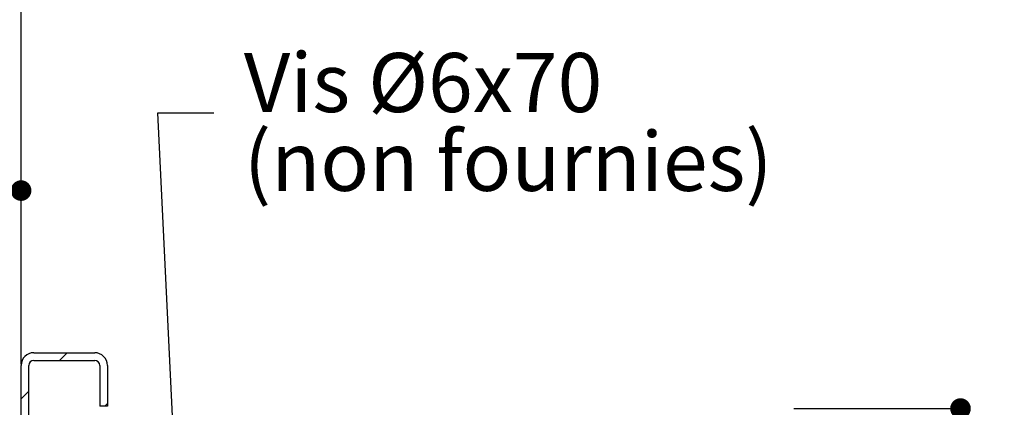
# Paper-space layout 'Feuille 1' of a CAD drawing. Extents: x 90 to 293, y 2 to 295.
# Drawn here: x 243 to 291, y 65 to 84 of the extents above; entities that cross this region are included whole.
import ezdxf

# ---------------------------------------------------------------- set-up
doc = ezdxf.new("R2010")
doc.units = 0
doc.header["$PDSIZE"] = -1
doc.linetypes.add('SLD-CONTINUE', pattern=[0])
doc.layers.get('0').update_dxf_attribs({"linetype": 'CONTINUOUS'})
doc.layers.get('Defpoints').update_dxf_attribs({"linetype": 'CONTINUOUS'})
doc.layers.add('FORMAT', color=7, linetype='SLD-CONTINUE')
doc.styles.add('SLDTEXTSTYLE0', font='TXT', dxfattribs={"width": 0.75})
doc.dimstyles.new('SLDDIMSTYLE0', dxfattribs={"dimtxt": 0.18, "dimasz": 3.302, "dimexe": 0, "dimexo": 0.0625, "dimgap": 0, "dimtad": 0, "dimtih": 1, "dimtoh": 1, "dimdec": 0, "dimrnd": 1e-09, "dimzin": 0, "dimdsep": 46, "dimtxsty": 'Standard', "dimsah": 1, "dimcen": 0.09, "dimadec": 0, "dimazin": 0, "dimtfac": 3.302, "dimtdec": 0, "dimtofl": 0, "dimtmove": 0, "dimatfit": 3, "dimfxl": 1, "dimtolj": 1, "dimtzin": 0, "dimarcsym": 0})
doc.dimstyles.new('SLDDIMSTYLE1', dxfattribs={"dimtxt": 2.910417, "dimasz": 1.016, "dimexe": 0, "dimexo": 0.0625, "dimgap": 0.727604, "dimtad": 1, "dimlfac": 4, "dimrnd": 1e-09, "dimzin": 12, "dimdsep": 46, "dimtxsty": 'SLDTEXTSTYLE0', "dimblk1": 'DOT', "dimblk2": 'DOT', "dimsah": 1, "dimcen": 0.09, "dimadec": 0, "dimazin": 0, "dimtfac": 1, "dimtofl": 0, "dimtmove": 0, "dimatfit": 3, "dimldrblk": 'DOT', "dimfxl": 1, "dimtolj": 1, "dimtzin": 12, "dimarcsym": 0})

# ---------------------------------------------------------------- blocks, each defined once
blk = doc.blocks.new('_DOT')
at = {"color": 0, "linetype": 'ByBlock'}
blk.add_line((-0.5, 0), (-1, 0), dxfattribs=at)
at = {"color": 0, "linetype": 'ByBlock', "const_width": 0.5}
blk.add_lwpolyline([(-0.25, 0, 1), (0.25, 0, 1)], format="xyb", close=True, dxfattribs=at)
blk = doc.blocks.new('*D65')
at = {"color": 0, "linetype": 'SLD-CONTINUE', "lineweight": -2}
for p, q in [((230.052, 56.925), (230.052, 75.754)), ((231.068, 75.754), (242.036, 75.754)), ((243.052, 67.207), (243.052, 75.754))]:
    blk.add_line(p, q, dxfattribs=at)
at = {"layer": 'Defpoints', "color": 0}
for p in [(243.052, 75.754), (243.052, 67.144), (230.052, 56.863)]:
    blk.add_point(p, dxfattribs=at)
at = {"color": 0, "lineweight": -2, "xscale": 1.016, "yscale": 1.016, "zscale": 1.016, "rotation": 180}
blk.add_blockref('_DOT', (230.052, 75.754), dxfattribs=at)
at = {"color": 0, "lineweight": -2, "xscale": 1.016, "yscale": 1.016, "zscale": 1.016}
blk.add_blockref('_DOT', (243.052, 75.754), dxfattribs=at)
at = {"color": 0, "insert": (236.552, 77.937), "char_height": 2.9104, "attachment_point": 5, "style": 'SLDTEXTSTYLE0'}
blk.add_mtext('\\A1;52', dxfattribs=at)
blk = doc.blocks.new('*D68')
at = {"color": 0, "linetype": 'SLD-CONTINUE', "lineweight": -2}
for p, q in [((137.264, 67.207), (137.264, 85.644)), ((138.28, 85.644), (242.036, 85.644)), ((243.052, 67.207), (243.052, 85.644))]:
    blk.add_line(p, q, dxfattribs=at)
at = {"layer": 'Defpoints', "color": 0}
for p in [(243.052, 85.644), (137.264, 67.144), (243.052, 67.144)]:
    blk.add_point(p, dxfattribs=at)
at = {"color": 0, "lineweight": -2, "xscale": 1.016, "yscale": 1.016, "zscale": 1.016, "rotation": 180}
blk.add_blockref('_DOT', (137.264, 85.644), dxfattribs=at)
at = {"color": 0, "lineweight": -2, "xscale": 1.016, "yscale": 1.016, "zscale": 1.016}
blk.add_blockref('_DOT', (243.052, 85.644), dxfattribs=at)
at = {"color": 0, "insert": (190.158, 88.312), "char_height": 2.91042, "attachment_point": 5, "style": 'SLDTEXTSTYLE0'}
blk.add_mtext('\\A1;Passage libre huisserie (L1+L2+2) : 1862', dxfattribs=at)
blk = doc.blocks.new('*D72')
at = {"layer": 'Defpoints', "color": 0}
for p in [(281.052, 65.019), (281.052, 40.519), (289.326, 40.519)]:
    blk.add_point(p, dxfattribs=at)
at = {"layer": 'FORMAT', "color": 0, "lineweight": -2}
for p, q in [((281.114, 65.019), (289.326, 65.019)), ((289.326, 64.003), (289.326, 41.535)), ((281.114, 40.519), (289.326, 40.519))]:
    blk.add_line(p, q, dxfattribs=at)
at = {"layer": 'FORMAT', "color": 0, "lineweight": -2, "xscale": 1.016, "yscale": 1.016, "zscale": 1.016}
for p, rotation in [((289.326, 65.019), 90.00000000000027), ((289.326, 40.519), 270.0000000000002)]:
    blk.add_blockref('_DOT', p, dxfattribs=dict(at, rotation=rotation))
at = {"layer": 'FORMAT', "color": 0, "insert": (287.143, 52.769), "char_height": 2.91042, "attachment_point": 5, "rotation": 90, "style": 'SLDTEXTSTYLE0'}
blk.add_mtext('\\A1;98 mini.', dxfattribs=at)
blk = doc.blocks.new('SW_NOTE_6')
at = {"color": 0, "linetype": 'Continuous', "attachment_point": 1, "style": 'SLDTEXTSTYLE0'}
for s, insert, char_height in [('Vis Ø6x70', (1.478, 2.953), 2.9104), ('(non fournies)', (1.478, -0.927), 2.91042)]:
    blk.add_mtext(s, dxfattribs=dict(at, insert=insert, char_height=char_height))
blk = doc.blocks.new('SW_HATCH_1')
at = {"color": 0, "linetype": 'SLD-CONTINUE'}
for p, q in [((-1.609, 16.352), (-1.984, 15.977)), ((-3.5, 14.461), (-3.875, 14.086)), ((0.375, 13.845), (0.256, 13.727))]:
    blk.add_line(p, q, dxfattribs=at)

psp = doc.layouts.new('Feuille 1')

# ---------------------------------------------------------------- linework, layer by layer
at = {"color": 7, "linetype": 'SLD-CONTINUE'}
for p, q in [((243.6766, 67.7694), (246.6766, 67.7694)), ((245.3179, 67.7694), (244.9429, 67.3944)), ((245.3179, 67.7694), (244.9429, 67.3944)), ((245.3179, 67.7694), (244.9429, 67.3944)), ((245.3179, 67.7694), (244.9429, 67.3944)), ((243.0516, 60.8559), (243.0516, 67.1444)), ((243.4266, 60.8559), (243.4266, 67.1444)), ((243.6766, 67.3944), (246.6766, 67.3944)), ((246.9266, 67.1444), (246.9266, 65.1444)), ((247.3016, 67.1444), (247.3016, 65.1444)), ((243.4266, 65.8781), (243.0516, 65.5031)), ((243.4266, 65.8781), (243.0516, 65.5031)), ((243.4266, 65.8781), (243.0516, 65.5031)), ((243.4266, 65.8781), (243.0516, 65.5031)), ((247.3016, 65.1444), (246.9266, 65.1444)), ((247.3016, 65.263), (247.183, 65.1444)), ((247.3016, 65.263), (247.183, 65.1444)), ((247.3016, 65.263), (247.183, 65.1444)), ((247.3016, 65.263), (247.183, 65.1444))]:
    psp.add_line(p, q, dxfattribs=at)
for centre, radius, start, end in [((243.6766, 67.1444), 0.625, 90.00026, 179.99974), ((246.6766, 67.1444), 0.625, 0.00026, 89.99974), ((243.6766, 67.1444), 0.25, 90.00152, 179.99933), ((246.6766, 67.1444), 0.25, 0.00067, 89.99848)]:
    psp.add_arc(centre, radius, start, end, dxfattribs=at)

# ---------------------------------------------------------------- block references
at = {"color": 7, "linetype": 'Continuous'}
psp.add_blockref('SW_NOTE_6', (252.5473, 79.5764), dxfattribs=at)
at = {"color": 7, "linetype": 'SLD-CONTINUE'}
psp.add_blockref('SW_HATCH_1', (246.9266, 51.4176), dxfattribs=at)

# ---------------------------------------------------------------- dimensions: what is measured, and where the dimension line sits
dim = psp.add_linear_dim(base=(243.0516, 85.6444), p1=(137.2642, 67.1444), p2=(243.0516, 67.1444), text='Passage libre huisserie (L1+L2+2) : 1862', dimstyle='SLDDIMSTYLE1', dxfattribs=at)
dim.commit()
dim.dimension.update_dxf_attribs({"geometry": '*D68', "text_midpoint": (190.1579, 85.6444), "dimtype": 160})
dim = psp.add_linear_dim(base=(243.0516, 75.7545), p1=(230.0516, 56.8626), p2=(243.0516, 67.1444), dimstyle='SLDDIMSTYLE1', dxfattribs=at)
dim.commit()
dim.dimension.update_dxf_attribs({"geometry": '*D65', "text_midpoint": (236.5516, 75.7545), "dimtype": 160})
at = {"layer": 'FORMAT'}
dim = psp.add_linear_dim(base=(289.3262, 40.5194), p1=(281.0516, 65.0194), p2=(281.0516, 40.5194), angle=90, text='<> mini.', dimstyle='SLDDIMSTYLE1', dxfattribs=at)
dim.commit()
dim.dimension.update_dxf_attribs({"geometry": '*D72', "text_midpoint": (289.3262, 52.7694), "dimtype": 160})

# ---------------------------------------------------------------- leaders
at = {"color": 7, "linetype": 'Continuous'}
psp.add_leader([(250.8815, 57.1194), (249.7873, 79.5764), (252.5473, 79.5764)], dimstyle='SLDDIMSTYLE0', dxfattribs=at)

doc.saveas('drawing.dxf')
